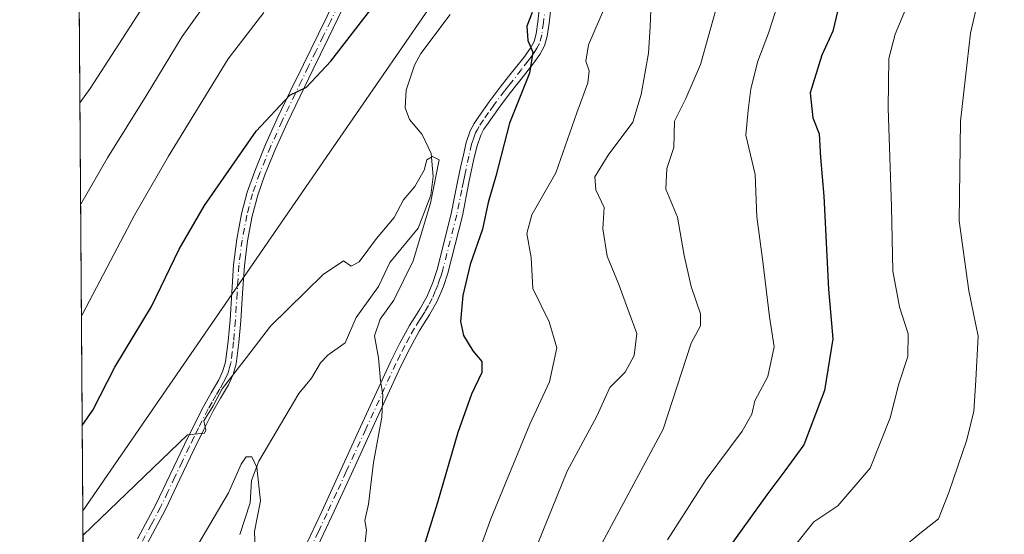
# Model space of a CAD drawing. Units: metres. Extents: x 549558 to 553005, y 4714730 to 4717068.
# Drawn here: x 549558 to 549760, y 4715226 to 4715331 of the extents above; entities that cross this region are included whole.
import ezdxf

# ---------------------------------------------------------------- set-up
doc = ezdxf.new("R2010")
doc.units = ezdxf.units.M
doc.header["$MEASUREMENT"] = 0
doc.linetypes.add('DGN Style 4', pattern=[2.6384748266838614, 1.318413404963828, -0.6592067024819142, 0.001648016756204785, -0.6592067024819142])
for name, color, linetype, lineweight in [('Camino Cxs', 7, 'Continuous', 0), ('Camino eje', 30, 'DGN Style 4', 13), ('Comarca CxS', 21, 'Continuous', 0), ('Comunidad Autónoma CxS', 142, 'Continuous', 0), ('Corriente natural lineal', 142, 'Continuous', 13), ('Curva de nivel maestra', 30, 'Continuous', 30), ('Curva de nivel normal', 30, 'Continuous', 0), ('Matorral CxS', 135, 'Continuous', 0), ('Municipio', 91, 'Continuous', 13), ('Municipio CxS', 4, 'Continuous', 0), ('Provincia CxS', 1, 'Continuous', 0)]:
    doc.layers.add(name, color=color, linetype=linetype, lineweight=lineweight)

# ---------------------------------------------------------------- blocks, each defined once
blk = doc.blocks.new('*U21')
at = {"layer": 'Matorral CxS', "color": 135, "linetype": 'Continuous', "lineweight": 0}
blk.add_polyline3d([(549926.3476, 4714732.492699999, 816.6812999999966), (549574.9100000003, 4714729.92, 729.2997999999934), (549568.5427999999, 4715622.579700001, 782.8941999999952)], dxfattribs=at)

msp = doc.modelspace()

# ---------------------------------------------------------------- linework, layer by layer
at = {"layer": 'Camino Cxs', "color": 7, "linetype": 'Continuous', "lineweight": 0}
for points in [[(549582.5500999996, 4715224.950099999, 693.3117000000057), (549586.2701000003, 4715231.9301, 693.9909000000043), (549589.1901000004, 4715238.0601, 694.8935000000056), (549592.1201, 4715244.2501, 695.3607000000047), (549594.0500999996, 4715248.130100001, 695.4676999999938), (549596.0201000003, 4715252.030099999, 695.6438000000053), (549597.6201, 4715254.8301, 696.311400000006), (549599.1601, 4715257.4901, 696.6796999999933), (549600.0201000003, 4715259.3101, 696.4575999999943), (549600.5500999996, 4715261.1601, 696.4171999999963), (549601.0900999998, 4715265.370100001, 696.7069999999949), (549601.4600999998, 4715269.720100001, 697.1701999999932), (549601.8101000004, 4715275.3201, 697.9152999999933), (549602.1801000005, 4715281.0001, 698.6671999999963), (549602.8300999999, 4715286.220100001, 698.6796000000032), (549603.8300999999, 4715291.4301, 698.985400000005), (549605.0000999998, 4715295.870100001, 699.3151000000071), (549606.5100999996, 4715300.190099999, 699.6812000000064), (549608.7401000002, 4715305.600099999, 700.2893999999942), (549611.1300999997, 4715310.9101, 700.386799999993), (549613.8000999996, 4715316.470100001, 700.8071000000054), (549616.4801000003, 4715322.0101, 701.1407000000036), (549619.5401, 4715328.270099999, 701.3798999999999), (549624.8101000004, 4715339.030099999, 702.8987000000053)], [(549582.5500999996, 4715224.950099999, 693.3117000000057), (549586.2701000003, 4715231.9301, 693.9909000000043), (549589.1901000004, 4715238.0601, 694.8935000000056), (549592.1201, 4715244.2501, 695.3607000000047), (549594.0500999996, 4715248.130100001, 695.4676999999938), (549596.0201000003, 4715252.030099999, 695.6438000000053), (549597.6201, 4715254.8301, 696.311400000006), (549599.1601, 4715257.4901, 696.6796999999933), (549600.0201000003, 4715259.3101, 696.4575999999943), (549600.5500999996, 4715261.1601, 696.4171999999963), (549601.0900999998, 4715265.370100001, 696.7069999999949), (549601.4600999998, 4715269.720100001, 697.1701999999932), (549601.8101000004, 4715275.3201, 697.9152999999933), (549602.1801000005, 4715281.0001, 698.6671999999963), (549602.8300999999, 4715286.220100001, 698.6796000000032), (549603.8300999999, 4715291.4301, 698.985400000005), (549605.0000999998, 4715295.870100001, 699.3151000000071), (549606.5100999996, 4715300.190099999, 699.6812000000064), (549608.7401000002, 4715305.600099999, 700.2893999999942), (549611.1300999997, 4715310.9101, 700.386799999993), (549613.8000999996, 4715316.470100001, 700.8071000000054), (549616.4801000003, 4715322.0101, 701.1407000000036), (549619.5401, 4715328.270099999, 701.3798999999999), (549624.8101000004, 4715339.030099999, 702.8987000000053)], [(549624.5800999999, 4715333.540100001, 701.6962999999961), (549621.5201000003, 4715327.300100001, 700.945200000002), (549618.4700999996, 4715321.050100001, 700.8530000000028), (549615.8000999996, 4715315.5101, 700.6416000000027), (549613.1401000004, 4715309.970100001, 699.9818999999989), (549610.7801000001, 4715304.7301, 699.8500000000058), (549608.5800999999, 4715299.4001, 699.267200000002), (549607.1201, 4715295.220100001, 698.9750000000058), (549605.9901000002, 4715290.9301, 698.7995999999986), (549605.0201000003, 4715285.880100001, 698.506899999993), (549604.3901000004, 4715280.790100001, 698.2284999999974), (549604.0201000003, 4715275.170100001, 697.6061999999947), (549603.6700999998, 4715269.5601, 696.9532000000036), (549603.2901, 4715265.130100001, 696.3263000000006), (549602.7301000003, 4715260.710100001, 695.7189000000071), (549602.1001000004, 4715258.530099999, 695.6070000000036), (549601.1300999997, 4715256.450099999, 695.6582999999955), (549599.5301000001, 4715253.720100001, 695.4545000000071), (549597.9700999996, 4715250.9801, 695.2148000000016), (549596.0301000001, 4715247.140100001, 695.1261999999988), (549594.1201, 4715243.290100001, 695.0065999999933), (549591.1901000004, 4715237.110099999, 694.4510000000009), (549588.2401000002, 4715230.9301, 693.5385999999999), (549584.5100999996, 4715223.9101, 692.7700000000041)], [(549624.5800999999, 4715333.540100001, 701.6962999999961), (549621.5201000003, 4715327.300100001, 700.945200000002), (549618.4700999996, 4715321.050100001, 700.8530000000028), (549615.8000999996, 4715315.5101, 700.6416000000027), (549613.1401000004, 4715309.970100001, 699.9818999999989), (549610.7801000001, 4715304.7301, 699.8500000000058), (549608.5800999999, 4715299.4001, 699.267200000002), (549607.1201, 4715295.220100001, 698.9750000000058), (549605.9901000002, 4715290.9301, 698.7995999999986), (549605.0201000003, 4715285.880100001, 698.506899999993), (549604.3901000004, 4715280.790100001, 698.2284999999974), (549604.0201000003, 4715275.170100001, 697.6061999999947), (549603.6700999998, 4715269.5601, 696.9532000000036), (549603.2901, 4715265.130100001, 696.3263000000006), (549602.7301000003, 4715260.710100001, 695.7189000000071), (549602.1001000004, 4715258.530099999, 695.6070000000036), (549601.1300999997, 4715256.450099999, 695.6582999999955), (549599.5301000001, 4715253.720100001, 695.4545000000071), (549597.9700999996, 4715250.9801, 695.2148000000016), (549596.0301000001, 4715247.140100001, 695.1261999999988), (549594.1201, 4715243.290100001, 695.0065999999933), (549591.1901000004, 4715237.110099999, 694.4510000000009), (549588.2401000002, 4715230.9301, 693.5385999999999), (549584.5100999996, 4715223.9101, 692.7700000000041)], [(549616.7600999996, 4715223.1601, 692.7888999999996), (549620.2301000003, 4715230.530099999, 693.4311000000016), (549624.2100999998, 4715239.170100001, 694.3975000000064), (549628.1801000005, 4715247.8101, 695.108699999997), (549634.3400999998, 4715261.270099999, 696.7758000000031), (549636.2001, 4715264.9801, 697.4453999999969), (549638.2100999998, 4715268.610099999, 698.460699999996), (549639.2600999996, 4715270.280099999, 699.6423000000068), (549640.3300999999, 4715271.940099999, 700.3938999999956), (549641.7901, 4715274.590100001, 701.4682999999933), (549642.9700999996, 4715277.370100001, 702.4112000000023), (549643.8300999999, 4715280.020099999, 700.7219999999944), (549646.7401000002, 4715291.460100001, 698.2811999999976), (549647.4101, 4715294.880100001, 698.3747000000003), (549648.0900999998, 4715298.290100001, 698.1959999999963), (549648.6300999997, 4715300.9001, 697.9407999999967), (549649.2100999998, 4715303.5101, 697.7666000000027), (549649.8000999996, 4715306.0001, 697.8956999999937), (549650.6300999997, 4715308.440099999, 698.0054999999993), (549651.4301000005, 4715309.9301, 698.1227000000072), (549652.3701, 4715311.3201, 698.2691000000051), (549654.5100999996, 4715314.350099999, 698.7678000000016), (549656.7301000003, 4715317.3301, 699.1830999999949), (549658.4501, 4715319.5001, 699.4904999999999), (549660.1801000005, 4715321.670100001, 699.7195000000065), (549661.5601000004, 4715323.440099999, 699.8462000000001), (549662.9001000002, 4715325.2501, 700.0706000000064), (549663.6901000004, 4715326.700099999, 700.2194000000018), (549664.1201, 4715328.280099999, 700.3285999999936), (549664.4600999998, 4715330.720100001, 700.5543000000035), (549664.7600999996, 4715333.1601, 700.6989000000032)], [(549616.7600999996, 4715223.1601, 692.7888999999996), (549620.2301000003, 4715230.530099999, 693.4311000000016), (549624.2100999998, 4715239.170100001, 694.3975000000064), (549628.1801000005, 4715247.8101, 695.108699999997), (549634.3400999998, 4715261.270099999, 696.7758000000031), (549636.2001, 4715264.9801, 697.4453999999969), (549638.2100999998, 4715268.610099999, 698.460699999996), (549639.2600999996, 4715270.280099999, 699.6423000000068), (549640.3300999999, 4715271.940099999, 700.3938999999956), (549641.7901, 4715274.590100001, 701.4682999999933), (549642.9700999996, 4715277.370100001, 702.4112000000023), (549643.8300999999, 4715280.020099999, 700.7219999999944), (549646.7401000002, 4715291.460100001, 698.2811999999976), (549647.4101, 4715294.880100001, 698.3747000000003), (549648.0900999998, 4715298.290100001, 698.1959999999963), (549648.6300999997, 4715300.9001, 697.9407999999967), (549649.2100999998, 4715303.5101, 697.7666000000027), (549649.8000999996, 4715306.0001, 697.8956999999937), (549650.6300999997, 4715308.440099999, 698.0054999999993), (549651.4301000005, 4715309.9301, 698.1227000000072), (549652.3701, 4715311.3201, 698.2691000000051), (549654.5100999996, 4715314.350099999, 698.7678000000016), (549656.7301000003, 4715317.3301, 699.1830999999949), (549658.4501, 4715319.5001, 699.4904999999999), (549660.1801000005, 4715321.670100001, 699.7195000000065), (549661.5601000004, 4715323.440099999, 699.8462000000001), (549662.9001000002, 4715325.2501, 700.0706000000064), (549663.6901000004, 4715326.700099999, 700.2194000000018), (549664.1201, 4715328.280099999, 700.3285999999936), (549664.4600999998, 4715330.720100001, 700.5543000000035), (549664.7600999996, 4715333.1601, 700.6989000000032)], [(549667.0500999996, 4715332.880100001, 701.0004000000046), (549666.7500999998, 4715330.420100001, 700.8699999999953), (549666.3901000004, 4715327.8101, 700.6708999999975), (549665.8501000004, 4715325.8301, 700.7072999999947), (549664.8501000004, 4715324.0101, 700.5960999999952), (549663.4001000002, 4715322.040100001, 700.2629000000015), (549662.0000999998, 4715320.2401, 699.9700000000012), (549658.5601000004, 4715315.9301, 699.5529999999999), (549656.3800999997, 4715313.0001, 699.1162999999942), (549654.2701000003, 4715310.0001, 698.8361000000004), (549653.4101, 4715308.7301, 698.6003000000055), (549652.7600999996, 4715307.5101, 698.3603000000003), (549652.0201000003, 4715305.360099999, 698.2997999999934), (549651.4600999998, 4715302.9901, 698.2926000000007), (549650.8901000004, 4715300.420100001, 698.9106999999931), (549650.3501000004, 4715297.8301, 699.5317000000068), (549649.0100999996, 4715291.020099999, 699.6686999999947), (549646.0301000001, 4715279.3101, 699.8652000000002), (549645.1300999997, 4715276.5601, 700.8509999999952), (549643.8701, 4715273.5801, 700.7155999999959), (549642.3101000004, 4715270.7601, 700.5647000000026), (549641.2100999998, 4715269.040100001, 700.0384000000049), (549640.2001, 4715267.440099999, 699.1852000000072), (549638.2500999998, 4715263.9001, 698.924199999994), (549636.4200999998, 4715260.270099999, 697.7740000000049), (549630.2801000001, 4715246.850099999, 695.1564999999973), (549626.3101000004, 4715238.210100001, 694.6787999999942), (549622.3201000001, 4715229.5601, 693.6692000000039), (549618.8501000004, 4715222.1801, 693.317200000005)], [(549667.0500999996, 4715332.880100001, 701.0004000000046), (549666.7500999998, 4715330.420100001, 700.8699999999953), (549666.3901000004, 4715327.8101, 700.6708999999975), (549665.8501000004, 4715325.8301, 700.7072999999947), (549664.8501000004, 4715324.0101, 700.5960999999952), (549663.4001000002, 4715322.040100001, 700.2629000000015), (549662.0000999998, 4715320.2401, 699.9700000000012), (549658.5601000004, 4715315.9301, 699.5529999999999), (549656.3800999997, 4715313.0001, 699.1162999999942), (549654.2701000003, 4715310.0001, 698.8361000000004), (549653.4101, 4715308.7301, 698.6003000000055), (549652.7600999996, 4715307.5101, 698.3603000000003), (549652.0201000003, 4715305.360099999, 698.2997999999934), (549651.4600999998, 4715302.9901, 698.2926000000007), (549650.8901000004, 4715300.420100001, 698.9106999999931), (549650.3501000004, 4715297.8301, 699.5317000000068), (549649.0100999996, 4715291.020099999, 699.6686999999947), (549646.0301000001, 4715279.3101, 699.8652000000002), (549645.1300999997, 4715276.5601, 700.8509999999952), (549643.8701, 4715273.5801, 700.7155999999959), (549642.3101000004, 4715270.7601, 700.5647000000026), (549641.2100999998, 4715269.040100001, 700.0384000000049), (549640.2001, 4715267.440099999, 699.1852000000072), (549638.2500999998, 4715263.9001, 698.924199999994), (549636.4200999998, 4715260.270099999, 697.7740000000049), (549630.2801000001, 4715246.850099999, 695.1564999999973), (549626.3101000004, 4715238.210100001, 694.6787999999942), (549622.3201000001, 4715229.5601, 693.6692000000039), (549618.8501000004, 4715222.1801, 693.317200000005)]]:
    msp.add_polyline3d(points, dxfattribs=at)
at = {"layer": 'Camino eje', "color": 30, "linetype": 'DGN Style 4', "lineweight": 13}
for points in [[(549624.6951000001, 4715336.2851, 702.1806000000071), (549622.0601000004, 4715330.905099999, 701.6318000000028), (549620.5301000001, 4715327.7851, 701.139599999995), (549619.0050999997, 4715324.6601, 701.0016000000034), (549617.4751000004, 4715321.530099999, 700.9011000000029), (549616.1401000004, 4715318.7601, 701.0418999999966), (549614.8000999996, 4715315.9901, 700.7217999999993), (549612.1350999996, 4715310.440099999, 700.1095000000059), (549609.7600999996, 4715305.165100001, 700.0592000000033), (549607.5450999998, 4715299.795100001, 699.3675999999978), (549606.0601000004, 4715295.545100001, 699.138300000006), (549604.9101, 4715291.1801, 698.8901000000042), (549603.9250999996, 4715286.050100001, 698.5988000000071), (549603.2851, 4715280.895099999, 698.4609000000055), (549602.9151, 4715275.245100001, 697.7418000000034), (549602.5651000004, 4715269.640100001, 696.9572000000044), (549602.1901000004, 4715265.2501, 696.4293000000034), (549601.9200999998, 4715263.145099999, 696.2198999999965), (549601.6401000004, 4715260.9351, 696.045299999998), (549601.3750999998, 4715260.0101, 696.0363999999972), (549601.0601000004, 4715258.920100001, 696.0421999999963), (549600.5751, 4715257.880100001, 696.1368999999977), (549600.1451000003, 4715256.970100001, 696.1450000000041), (549599.3450999996, 4715255.6051, 696.0507999999973), (549598.5751, 4715254.2751, 695.8582000000024), (549597.7950999998, 4715252.905099999, 695.5570000000008), (549596.9951, 4715251.505100001, 695.4419999999955), (549595.0401, 4715247.6351, 695.2908000000025), (549594.0850999998, 4715245.710100001, 695.2266999999993), (549593.1201, 4715243.770099999, 695.1774000000005), (549591.6551000001, 4715240.675100001, 694.9783000000025), (549590.1901000004, 4715237.585100001, 694.6781999999948), (549588.7301000003, 4715234.520099999, 694.2170999999944), (549587.2550999997, 4715231.4301, 693.7424000000028), (549585.3901000004, 4715227.920100001, 693.4100000000036), (549583.5301000001, 4715224.4301, 693.0415000000066)], [(549666.0401, 4715334.130100001, 700.8175000000047), (549665.6051000003, 4715330.5701, 700.7109000000055), (549665.2550999997, 4715328.045100001, 700.4977999999975), (549664.7701000003, 4715326.265100001, 700.4498000000021), (549664.2701000003, 4715325.3551, 700.3852999999945), (549663.8750999998, 4715324.630100001, 700.3160000000062), (549663.1501000002, 4715323.645099999, 700.1429000000062), (549662.4801000003, 4715322.7401, 699.9502999999969), (549661.0900999998, 4715320.9551, 699.8362000000052), (549658.5050999997, 4715317.715100001, 699.4719999999943), (549657.6451000003, 4715316.630100001, 699.3375999999989), (549655.4451000001, 4715313.675100001, 698.934699999998), (549654.3750999998, 4715312.1601, 698.7176000000036), (549653.3201000001, 4715310.6601, 698.5184000000008), (549652.4200999998, 4715309.3301, 698.2571999999927), (549652.0950999996, 4715308.720100001, 698.2067999999999), (549651.6951000001, 4715307.975099999, 698.1469999999972), (549651.2801000001, 4715306.755100001, 698.1156000000046), (549650.9101, 4715305.6801, 698.0895000000019), (549650.3350999998, 4715303.2501, 698.0228000000062), (549649.7600999996, 4715300.6601, 698.4078000000009), (549649.4901000002, 4715299.3551, 698.6517000000022), (549649.2200999996, 4715298.0601, 698.8466999999946), (549648.8800999997, 4715296.3551, 699.0446999999986), (549647.8750999998, 4715291.2401, 698.939400000003), (549644.9301000005, 4715279.665100001, 700.3239000000032), (549644.5000999998, 4715278.340100001, 701.0822000000044), (549644.0500999996, 4715276.965100001, 701.584400000007), (549643.4600999998, 4715275.575099999, 701.4872000000032), (549642.8300999999, 4715274.085100001, 701.1876999999951), (549642.0500999996, 4715272.675100001, 700.6625000000058), (549641.3201000001, 4715271.350099999, 700.4078000000009), (549640.7701000003, 4715270.4901, 700.1380000000064), (549640.2351000002, 4715269.6601, 699.766300000003), (549639.2050999999, 4715268.0251, 698.7299000000058), (549638.2001, 4715266.210100001, 698.235799999995), (549637.2251000004, 4715264.440099999, 697.9725999999937), (549636.2950999998, 4715262.585100001, 697.8744000000006), (549635.3800999997, 4715260.770099999, 697.2739000000003), (549629.2301000003, 4715247.3301, 695.1437000000005), (549625.2600999996, 4715238.690099999, 694.5360999999976), (549623.2651000004, 4715234.3651, 693.9983000000066), (549621.2751000002, 4715230.045100001, 693.5486999999994), (549619.5401, 4715226.3551, 693.3938000000053), (549617.8051000005, 4715222.670100001, 693.0207999999984)]]:
    msp.add_polyline3d(points, dxfattribs=at)
at = {"layer": 'Comarca CxS', "color": 21, "linetype": 'Continuous', "lineweight": 0, "flags": 128}
msp.add_lwpolyline([(550430.9247022914, 4714736.186429935), (549574.910000374, 4714729.919982816), (549571.3385754164, 4715230.620774927), (549558.4100003738, 4717043.159982792), (552976.4400003982, 4717068.199982794), (552977.4126004484, 4716940.656498219), (552994.0800003983, 4714754.949982815), (552670.7591063444, 4714752.583115425)], close=True, dxfattribs=at)
at = {"layer": 'Comunidad Autónoma CxS', "color": 142, "linetype": 'Continuous', "lineweight": 0, "flags": 128}
msp.add_lwpolyline([(550430.9247022914, 4714736.186429935), (549574.910000374, 4714729.919982816), (549571.3385754164, 4715230.620774927), (549558.4100003738, 4717043.159982792), (552976.4400003982, 4717068.199982794), (552977.4126004484, 4716940.656498219), (552994.0800003983, 4714754.949982815), (552670.7591063444, 4714752.583115425)], close=True, dxfattribs=at)
at = {"layer": 'Corriente natural lineal', "color": 142, "linetype": 'Continuous', "lineweight": 13}
msp.add_polyline3d([(549646.5453000005, 4715332.242000001, 698.2002999999969), (549640.5149999997, 4715324.2292, 697.9955000000045), (549639.2189999997, 4715321.8574, 697.7970000000059), (549637.4946999997, 4715316.752699999, 697.3463999999949), (549637.3227000004, 4715313.152899999, 697.0598999999929), (549638.1580999997, 4715310.762800001, 696.7937999999995), (549640.7633999996, 4715307.634099999, 696.2075999999943), (549642.6253000004, 4715303.7983, 695.6996000000072), (549643.0193999996, 4715299.042199999, 695.5341999999946), (549642.5292999996, 4715295.255999999, 695.1604999999981), (549639.9353, 4715288.516799999, 695.0920999999944), (549634.1827999996, 4715281.455499999, 694.3775000000023), (549631.8640999999, 4715276.5285, 693.5592000000033), (549627.2781999996, 4715270.198000001, 692.9884000000021), (549625, 4715265, 692.8874999999971), (549621.4686000003, 4715262.4891, 692.3965999999928), (549619.9948000005, 4715260.918, 692.4541999999929), (549618.1349999999, 4715257.797499999, 691.8800000000047), (549615.5263999999, 4715254.689300001, 691.8010000000068), (549607.3724999996, 4715240.844500001, 690.2728000000062), (549605.8327000003, 4715236.873500001, 690.1049999999959), (549605.5944999997, 4715232.2938, 689.5510000000068), (549603.4605999999, 4715225.829100001, 689.1349000000046)], dxfattribs=at)
at = {"layer": 'Curva de nivel maestra', "color": 30, "linetype": 'Continuous', "lineweight": 30, "flags": 128}
for points, elevation in [([(549762.7599999999, 4715425.5001), (549754.5300000003, 4715413.5801), (549746.6600000003, 4715402.170100001), (549739.5, 4715387.100099999), (549733.6100000005, 4715365.780099999), (549729.4699999997, 4715346.4101), (549725.8399999999, 4715333.110099999), (549724.8300000001, 4715328.780099999), (549722.6100000005, 4715323.9101), (549720.1900000004, 4715316.1601), (549720.7199999997, 4715311.090100001), (549722.0599999996, 4715307.790100001), (549722.3099999996, 4715302.970100001), (549722.9699999997, 4715295.030099999), (549723.9400000004, 4715276.030099999), (549724.8200000003, 4715265.850099999), (549723.1200000001, 4715255.290100001), (549718.9100000003, 4715244.1801), (549715, 4715238.840100001), (549711.3600000005, 4715233.9101), (549700.0300000003, 4715218.170100001)], 725), ([(549571.2136000004, 4715248.1459), (549573.4000000004, 4715251.280099999), (549577.8899999997, 4715260.030099999), (549585.4000000004, 4715272.4901), (549591.0800000001, 4715284.190099999), (549596.2400000002, 4715293.1601), (549606.7800000003, 4715308.370100001), (549613.6699999999, 4715315.700099999), (549617.1100000005, 4715317.370100001), (549622.0700000003, 4715322.700099999), (549631.6299999999, 4715335.030099999)], 700), ([(549663.3200000003, 4715332.6601), (549662.2100000001, 4715329.800100001), (549662.3899999997, 4715326.920100001), (549663.4000000004, 4715324.520099999), (549662.7699999996, 4715320.2301), (549658.6799999997, 4715309.960100001), (549655.8799999999, 4715299.1501), (549654.2999999998, 4715293.7601), (549653.1299999999, 4715288.2601), (549650.5999999996, 4715281.030099999), (549649.1299999999, 4715274.700099999), (549648.6600000003, 4715269.4001), (549649.2300000004, 4715266.540100001), (549651.1399999997, 4715263.4101), (549652.9699999997, 4715261.2401), (549653.0099999999, 4715258.940099999), (549650.8799999999, 4715254.4901), (549648.0700000003, 4715246.700099999), (549643.9100000003, 4715232.360099999), (549640.54, 4715221.350099999)], 700)]:
    msp.add_lwpolyline(points, dxfattribs=dict(at, elevation=elevation))
at = {"layer": 'Curva de nivel normal', "color": 30, "linetype": 'Continuous', "lineweight": 0, "flags": 128}
for points, elevation in [([(549762.7599999999, 4715404.040100001), (549755.1799999997, 4715394.870100001), (549753.7100000001, 4715391.030099999), (549751.8399999999, 4715381.370100001), (549749.0599999996, 4715372.030099999), (549746.2800000003, 4715360.700099999), (549744.4500000002, 4715348.940099999), (549741.7100000001, 4715338.0001), (549737.6200000001, 4715328.220100001), (549736.29, 4715323.2301), (549736.1500000004, 4715313.040100001), (549736.8399999999, 4715292.9001), (549737.1200000001, 4715279.670100001), (549738.4600000001, 4715272.4001), (549740.2400000002, 4715266.840100001), (549740.1799999997, 4715262.220100001), (549738.3600000005, 4715256.670100001), (549736.5499999998, 4715249.700099999), (549732.4800000004, 4715239.370100001), (549725.8399999999, 4715231.700099999), (549720.9699999997, 4715228.370100001), (549716.6200000001, 4715223.030099999)], 730), ([(549765.1299999999, 4715380.700099999), (549755.7400000002, 4715340.200099999), (549753.04, 4715328.370100001), (549750.9800000004, 4715310.370100001), (549750.6799999997, 4715290.020099999), (549752.7000000002, 4715275.6601), (549754.5800000001, 4715266.360099999), (549754.0700000003, 4715257.370100001), (549753.6699999999, 4715251.0601), (549752.2300000004, 4715245.1501), (549748.5499999998, 4715234.4001), (549746.4900000002, 4715229.030099999), (549742.6200000001, 4715226.030099999), (549735.4100000003, 4715220.030099999)], 735), ([(549570.8904999997, 4715293.432499999), (549576.4100000003, 4715302.9001), (549584.2999999998, 4715315.550100001), (549591.6600000003, 4715327.690099999), (549610.3300000001, 4715353.940099999)], 710), ([(549570.7426000005, 4715314.167400001), (549572.8200000003, 4715317.090100001), (549584.5899999999, 4715335.300100001)], 715), ([(549679, 4715335.700099999), (549674.8300000001, 4715326.030099999), (549674.25, 4715322.700099999), (549674.9699999997, 4715320.700099999), (549674.6799999997, 4715318.210100001), (549672.4199999999, 4715312.0701), (549668.1299999999, 4715299.790100001), (549663.2300000004, 4715291.220100001), (549662.2400000002, 4715287.390100001), (549663.0700000003, 4715282.5001), (549663.4199999999, 4715276.130100001), (549666.7999999998, 4715269.3101), (549668.3399999999, 4715264.030099999), (549666.8399999999, 4715257.030099999), (549662.79, 4715248.370100001), (549654.8600000005, 4715229.030099999), (549644.9500000002, 4715201.700099999)], 705.0000000000001), ([(549687.6799999997, 4715334.840100001), (549687.4400000004, 4715329.720100001), (549687.1399999997, 4715324.3301), (549685.5999999996, 4715315.870100001), (549683.9199999999, 4715310.220100001), (549678.8399999999, 4715303.4101), (549676.1299999999, 4715299.030099999), (549676.3300000001, 4715296.370100001), (549678, 4715292.700099999), (549677.79, 4715288.370100001), (549678.6299999999, 4715282.7601), (549681.0099999999, 4715276.960100001), (549683.1600000003, 4715271.1801), (549684.7000000002, 4715266.920100001), (549684.1399999997, 4715262.440099999), (549682.3399999999, 4715259.020099999), (549679.2100000001, 4715255.9001), (549676.5300000003, 4715249.9901), (549670.4900000002, 4715238.7601), (549662.4299999997, 4715218.9301)], 710), ([(549713.6100000005, 4715334.350099999), (549711.6799999997, 4715328.4001), (549709.4699999997, 4715322.700099999), (549708.0599999996, 4715317.030099999), (549707.5099999999, 4715312.620100001), (549707.0599999996, 4715307.5001), (549708.9199999999, 4715299.5101), (549709.2800000003, 4715290.840100001), (549710.5, 4715281.700099999), (549711.8899999997, 4715270.370100001), (549712.8099999996, 4715264.220100001), (549711.5199999996, 4715258.130100001), (549708.8799999999, 4715253.1601), (549708.2400000002, 4715250.440099999), (549706.2800000003, 4715246.970100001), (549698.9400000004, 4715237.030099999), (549691.0099999999, 4715224.700099999)], 720), ([(549571.0532000001, 4715270.625200001), (549571.2599999999, 4715270.880100001), (549581.9000000004, 4715291.170100001), (549588.8399999999, 4715303.2601), (549601.0700000003, 4715323.1601), (549608.3899999997, 4715332.630100001)], 705.0000000000001), ([(549700.9000000004, 4715333.1501), (549697.7199999997, 4715321.9801), (549694.75, 4715315.030099999), (549692.4100000003, 4715310.370100001), (549692.2999999998, 4715305.030099999), (549690.8499999996, 4715300.700099999), (549690.6799999997, 4715296.4901), (549693.0499999998, 4715290.780099999), (549694.4199999999, 4715282.870100001), (549695.8600000005, 4715276.540100001), (549697.7599999999, 4715270.9901), (549697.7800000003, 4715268.4901), (549695.8600000005, 4715264.940099999), (549690.1399999997, 4715247.390100001), (549676.5, 4715222.030099999)], 715), ([(549628.8600000005, 4715221.880100001), (549629.3799999999, 4715226.700099999), (549629.0599999996, 4715228.700099999), (549629.7699999996, 4715231.9901), (549630.7999999998, 4715240.5601), (549632.54, 4715249.800100001), (549632.75, 4715254.4001), (549632.2400000002, 4715257.2601), (549631.8700000001, 4715261.960100001), (549631.0599999996, 4715266.460100001), (549632.1799999997, 4715269.880100001), (549634.9800000004, 4715273.7501), (549638.9299999997, 4715281.8101), (549642.5199999996, 4715293.620100001), (549644.2400000002, 4715302.4801), (549642.8899999997, 4715303.170100001), (549641.7599999999, 4715302.4801), (549641.1600000003, 4715300.370100001), (549639.2599999999, 4715297.020099999), (549636.9699999997, 4715294.290100001), (549635.0199999996, 4715290.6801), (549631.4100000003, 4715286.370100001), (549627.8700000001, 4715281.630100001), (549626.2300000004, 4715280.700099999), (549624.6799999997, 4715281.840100001), (549620.5300000003, 4715279.0101), (549609.7100000001, 4715268.460100001), (549604.8399999999, 4715262.030099999), (549599.8200000003, 4715255.640100001), (549597.9800000004, 4715252.110099999), (549596.1200000001, 4715249.0801), (549596.5300000003, 4715247.130100001), (549596.25, 4715246.550100001), (549592.75, 4715246.1801), (549571.3740999997, 4715225.638800001)], 695), ([(549592.8300000001, 4715220.190099999), (549601.1500000004, 4715234.3201), (549603.7100000001, 4715240.2301), (549604.7800000003, 4715241.700099999), (549605.9100000003, 4715241.720100001), (549606.9199999999, 4715239.530099999), (549607.7199999997, 4715232.670100001), (549606.4500000002, 4715226.4001), (549606.6200000001, 4715222.7401)], 690)]:
    msp.add_lwpolyline(points, dxfattribs=dict(at, elevation=elevation))
at = {"layer": 'Matorral CxS', "color": 135, "linetype": 'Continuous', "lineweight": 0, "extrusion": (0.001671050080894738, -0.2342866892871589, 0.9721661148252851), "elevation": -1103118.930812673, "flags": 128}
msp.add_lwpolyline([(583187.8923282676, 4580194.55068272), (583187.8923282676, 4580381.432346581)], dxfattribs=at)
at = {"layer": 'Municipio', "color": 91, "linetype": 'Continuous', "lineweight": 13, "flags": 128}
msp.add_lwpolyline([(550121.2689999996, 4715519.443000001), (550110.3999999987, 4715519.224000001), (550110.133999998, 4715519.219000002), (550055.3099999982, 4715518.118000002), (549974.1259999991, 4715516.489000001), (549925.497999998, 4715515.514000002), (549922.5799999987, 4715515.455000001), (549921.3829999992, 4715515.431000001), (549916.2799999999, 4715515.328000002), (549878.8649999992, 4715504.772), (549877.3379999988, 4715504.341), (549819.1019999986, 4715487.912000002), (549745.8819999985, 4715467.256), (549731.4839999992, 4715463.194000001), (549708.1509999976, 4715429.310000001), (549665.6589999994, 4715367.597999998), (549660.2859999996, 4715359.795999999), (549622.6429999983, 4715305.127999999), (549571.3385754151, 4715230.620774925)], dxfattribs=at)
msp.add_lwpolyline([(550121.2689999996, 4715519.443000001), (550110.3999999987, 4715519.224000001), (550110.133999998, 4715519.219000002), (550055.3099999982, 4715518.118000002), (549974.1259999991, 4715516.489000001), (549925.497999998, 4715515.514000002), (549922.5799999987, 4715515.455000001), (549921.3829999992, 4715515.431000001), (549916.2799999999, 4715515.328000002), (549878.8649999992, 4715504.772), (549877.3379999988, 4715504.341), (549819.1019999986, 4715487.912000002), (549745.8819999985, 4715467.256), (549731.4839999992, 4715463.194000001), (549708.1509999976, 4715429.310000001), (549665.6589999994, 4715367.597999998), (549660.2859999996, 4715359.795999999), (549622.6429999983, 4715305.127999999), (549571.3385754151, 4715230.620774925)], dxfattribs=at)
at = {"layer": 'Municipio CxS', "color": 4, "linetype": 'Continuous', "lineweight": 0, "flags": 128}
for points in [[(549877.3380000001, 4715504.340999999), (549819.1019999998, 4715487.912000001), (549745.8819999998, 4715467.255999999), (549731.4840000005, 4715463.194), (549708.150999999, 4715429.31), (549665.6590000006, 4715367.597999998), (549660.2860000009, 4715359.796), (549622.6429999997, 4715305.128), (549571.3385754164, 4715230.620774927), (549558.4100003738, 4717043.159982792)], [(550430.9247022914, 4714736.186429935), (549574.910000374, 4714729.919982816), (549571.3385754164, 4715230.620774927), (549622.6429999997, 4715305.128), (549660.2860000009, 4715359.796), (549665.6590000006, 4715367.597999998), (549708.150999999, 4715429.31), (549731.4840000005, 4715463.194), (549745.8819999998, 4715467.255999999), (549819.1019999998, 4715487.912000001), (549877.3380000001, 4715504.340999999)]]:
    msp.add_lwpolyline(points, dxfattribs=at)
at = {"layer": 'Provincia CxS', "color": 1, "linetype": 'Continuous', "lineweight": 0, "flags": 128}
msp.add_lwpolyline([(550430.9247022914, 4714736.186429935), (549574.910000374, 4714729.919982816), (549571.3385754164, 4715230.620774927), (549558.4100003738, 4717043.159982792), (552976.4400003982, 4717068.199982794), (552977.4126004484, 4716940.656498219), (552994.0800003983, 4714754.949982815), (552670.7591063444, 4714752.583115425)], close=True, dxfattribs=at)

# ---------------------------------------------------------------- block references
at = {"layer": 'Matorral CxS', "color": 135, "linetype": 'Continuous', "lineweight": 0}
msp.add_blockref('*U21', (0, 0), dxfattribs=at)

doc.saveas('drawing.dxf')
